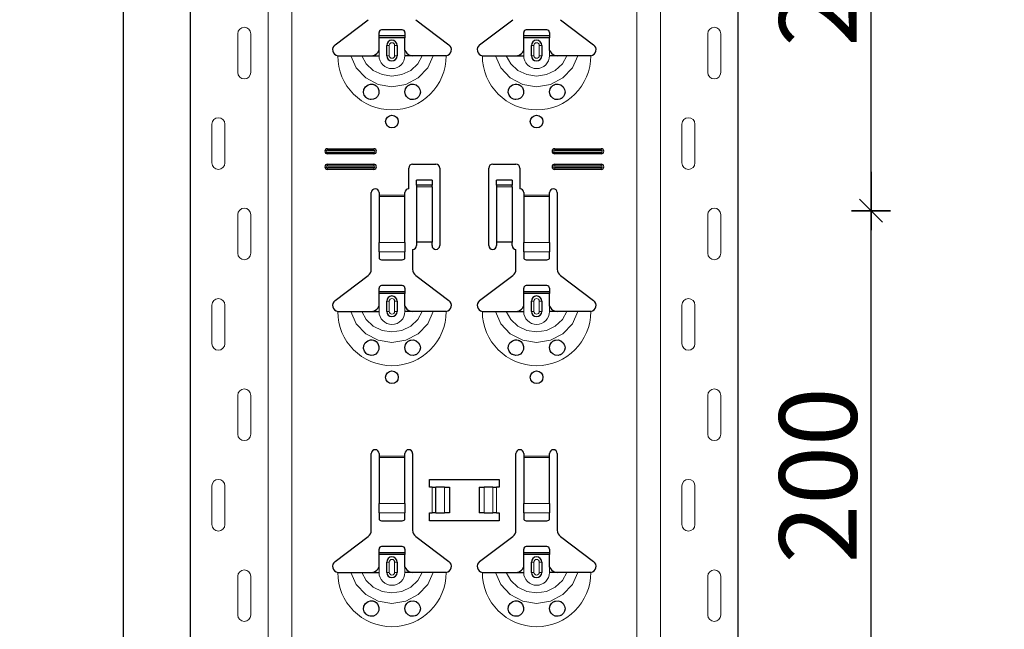
# Model space of a CAD drawing. Units: metres. Extents: x 14.02 to 18.22, y -8.17 to -2.23.
# Drawn here: x 14.45 to 14.83, y -5.69 to -5.45 of the extents above; entities that cross this region are included whole.
import ezdxf

# ---------------------------------------------------------------- set-up
doc = ezdxf.new("R2010")
doc.units = ezdxf.units.M
doc.header["$PDMODE"] = 65
doc.linetypes.add('AUSGEZOGEN', pattern=[0])
doc.layers.add('XR$1$TB_617_1', color=7, linetype='AUSGEZOGEN')
doc.styles.add('ARIAL', font='ARIAL.TTF')
doc.dimstyles.new('DIMSTYLE_6', dxfattribs={"dimtxt": 0.03, "dimasz": 0.015, "dimexe": 0, "dimexo": 1e-06, "dimgap": 0.015, "dimtad": 2, "dimdec": 0, "dimlfac": 1000, "dimrnd": 1, "dimzin": 12, "dimdsep": 46, "dimtxsty": 'ARIAL', "dimblk1": 'ALL_ML_STRICH', "dimblk2": 'ALL_ML_STRICH', "dimsah": 1, "dimcen": 0, "dimse1": 1, "dimse2": 1, "dimclrd": 7, "dimclre": 7, "dimclrt": 7, "dimadec": 0, "dimazin": 0, "dimtfac": 1, "dimtdec": 0, "dimtix": 1, "dimtmove": 2, "dimatfit": 3, "dimfxl": 0, "dimtzin": 0, "dimlwd": 0, "dimlwe": -3, "dimarcsym": 0})
doc.dimstyles.new('DIMSTYLE_7', dxfattribs={"dimtxt": 0.03, "dimasz": 0.015, "dimexe": 0, "dimexo": 1e-06, "dimgap": 0.015, "dimtad": 2, "dimdec": 0, "dimlfac": 1000, "dimrnd": 1, "dimdsep": 46, "dimtxsty": 'ARIAL', "dimblk1": 'ALL_ML_STRICH', "dimblk2": 'ALL_ML_STRICH', "dimsah": 1, "dimcen": 0, "dimse1": 1, "dimse2": 1, "dimclrd": 7, "dimclre": 7, "dimclrt": 7, "dimadec": 0, "dimazin": 0, "dimtfac": 1, "dimtdec": 0, "dimtix": 1, "dimtmove": 2, "dimatfit": 3, "dimfxl": 0, "dimtzin": 0, "dimlwd": 0, "dimlwe": -3, "dimarcsym": 0})

# ---------------------------------------------------------------- blocks, each defined once
blk = doc.blocks.new('ALL_ML_STRICH')
at = {"color": 0, "linetype": 'ByBlock', "lineweight": -2}
for p, q in [((-0.3, -0.3), (0.3, 0.3)), ((0, -0.5), (0, 0.5)), ((-1, 0), (0.5, 0))]:
    blk.add_line(p, q, dxfattribs=at)
blk = doc.blocks.new('*D9')
at = {"layer": 'DEFPOINTS', "color": 7, "linetype": 'AUSGEZOGEN', "lineweight": -3, "transparency": 33554687}
for p in [(14.709895, -5.523501), (14.709895, -5.723501), (14.78057, -5.723501)]:
    blk.add_point(p, dxfattribs=at)
at = {"layer": 'XR$1$TB_617_1', "color": 7, "linetype": 'AUSGEZOGEN', "lineweight": -2, "transparency": 33554687}
blk.add_line((14.78057, -5.723501), (14.78057, -5.523501), dxfattribs=at)
at = {"layer": 'XR$1$TB_617_1', "color": 7, "linetype": 'AUSGEZOGEN', "lineweight": -3, "transparency": 33554687, "xscale": 0.015, "yscale": 0.015, "zscale": 0.015}
for p, rotation in [((14.78057, -5.523501), 90), ((14.78057, -5.723501), 270)]:
    blk.add_blockref('ALL_ML_STRICH', p, dxfattribs=dict(at, rotation=rotation))
at = {"layer": 'XR$1$TB_617_1', "color": 7, "linetype": 'AUSGEZOGEN', "lineweight": -3, "transparency": 33554687, "insert": (14.760058, -5.625961), "char_height": 0.03, "width": 0.09, "attachment_point": 5, "rotation": 90, "style": 'ARIAL'}
blk.add_mtext('\\A1;{200}', dxfattribs=at)
blk = doc.blocks.new('*D10')
at = {"layer": 'DEFPOINTS', "color": 7, "linetype": 'AUSGEZOGEN', "lineweight": -3, "transparency": 33554687}
for p in [(14.709895, -5.323501), (14.709895, -5.523501), (14.78057, -5.523501)]:
    blk.add_point(p, dxfattribs=at)
at = {"layer": 'XR$1$TB_617_1', "color": 7, "linetype": 'AUSGEZOGEN', "lineweight": -2, "transparency": 33554687}
blk.add_line((14.78057, -5.523501), (14.78057, -5.323501), dxfattribs=at)
at = {"layer": 'XR$1$TB_617_1', "color": 7, "linetype": 'AUSGEZOGEN', "lineweight": -3, "transparency": 33554687, "xscale": 0.015, "yscale": 0.015, "zscale": 0.015}
for p, rotation in [((14.78057, -5.323501), 90), ((14.78057, -5.523501), 270)]:
    blk.add_blockref('ALL_ML_STRICH', p, dxfattribs=dict(at, rotation=rotation))
at = {"layer": 'XR$1$TB_617_1', "color": 7, "linetype": 'AUSGEZOGEN', "lineweight": -3, "transparency": 33554687, "insert": (14.760058, -5.425961), "char_height": 0.03, "width": 0.09, "attachment_point": 5, "rotation": 90, "style": 'ARIAL'}
blk.add_mtext('\\A1;{200}', dxfattribs=at)
blk = doc.blocks.new('*D21')
at = {"layer": 'DEFPOINTS', "color": 7, "linetype": 'AUSGEZOGEN', "lineweight": -3, "transparency": 33554687}
for p in [(15.018108, -3.301501), (14.491174, -6.293501), (15.187715, -6.293501)]:
    blk.add_point(p, dxfattribs=at)
at = {"layer": 'XR$1$TB_617_1', "color": 7, "linetype": 'AUSGEZOGEN', "lineweight": -2, "transparency": 33554687}
blk.add_line((14.491174, -6.293501), (14.491174, -3.301501), dxfattribs=at)
at = {"layer": 'XR$1$TB_617_1', "color": 7, "linetype": 'AUSGEZOGEN', "lineweight": -3, "transparency": 33554687, "xscale": 0.015, "yscale": 0.015, "zscale": 0.015}
for p, rotation in [((14.491174, -3.301501), 90), ((14.491174, -6.293501), 270)]:
    blk.add_blockref('ALL_ML_STRICH', p, dxfattribs=dict(at, rotation=rotation))
at = {"layer": 'XR$1$TB_617_1', "color": 7, "linetype": 'AUSGEZOGEN', "lineweight": -3, "transparency": 33554687, "insert": (14.470663, -4.801013), "char_height": 0.03, "width": 0.12, "attachment_point": 5, "rotation": 90, "style": 'ARIAL'}
blk.add_mtext('\\A1;{2992}', dxfattribs=at)

msp = doc.modelspace()

# ---------------------------------------------------------------- linework, layer by layer
at = {"layer": 'XR$1$TB_617_1', "color": 202, "linetype": 'AUSGEZOGEN', "lineweight": -3, "transparency": 33554687}
for p, q in [((14.517122, -6.293501), (14.517122, -3.301501)), ((14.729093, -6.293501), (14.729093, -3.301501))]:
    msp.add_line(p, q, dxfattribs=at)
at = {"layer": 'XR$1$TB_617_1', "color": 202, "linetype": 'AUSGEZOGEN', "lineweight": 13, "transparency": 33554687}
for p, q in [((14.547121, -6.293501), (14.547121, -3.301501)), ((14.556359, -6.293501), (14.556359, -3.301501)), ((14.689856, -6.293501), (14.689856, -3.301501)), ((14.699093, -6.293501), (14.699093, -3.301501))]:
    msp.add_line(p, q, dxfattribs=at)
at = {"layer": 'XR$1$TB_617_1', "color": 7, "linetype": 'AUSGEZOGEN', "lineweight": -3, "transparency": 33554687}
for p, q in [((14.573052, -5.459266), (14.585913, -5.449574)), ((14.604302, -5.449574), (14.617164, -5.459266)), ((14.629052, -5.459266), (14.641913, -5.449574)), ((14.660302, -5.449574), (14.673164, -5.459266)), ((14.590108, -5.455751), (14.590108, -5.454501)), ((14.599108, -5.453501), (14.591108, -5.453501)), ((14.600108, -5.454501), (14.600108, -5.455751)), ((14.646108, -5.455751), (14.646108, -5.454501)), ((14.655108, -5.453501), (14.647108, -5.453501)), ((14.656108, -5.454501), (14.656108, -5.455751)), ((14.590108, -5.456551), (14.590108, -5.455751)), ((14.590108, -5.455751), (14.600108, -5.455751)), ((14.600108, -5.456551), (14.590108, -5.456551)), ((14.590108, -5.461501), (14.590108, -5.456551)), ((14.600108, -5.455751), (14.600108, -5.456551)), ((14.600108, -5.461501), (14.600108, -5.456551)), ((14.646108, -5.456551), (14.646108, -5.455751)), ((14.646108, -5.455751), (14.656108, -5.455751)), ((14.656108, -5.456551), (14.646108, -5.456551)), ((14.646108, -5.461501), (14.646108, -5.456551)), ((14.656108, -5.455751), (14.656108, -5.456551)), ((14.656108, -5.461501), (14.656108, -5.456551)), ((14.593108, -5.463501), (14.593108, -5.459501)), ((14.597108, -5.459501), (14.597108, -5.463501)), ((14.649108, -5.463501), (14.649108, -5.459501)), ((14.653108, -5.459501), (14.653108, -5.463501)), ((14.587108, -5.463501), (14.590108, -5.463501)), ((14.603108, -5.463501), (14.600108, -5.463501)), ((14.643108, -5.463501), (14.646108, -5.463501)), ((14.659108, -5.463501), (14.656108, -5.463501)), ((14.570108, -5.499501), (14.588108, -5.499501)), ((14.570108, -5.500078), (14.588108, -5.500078)), ((14.658108, -5.499501), (14.676108, -5.499501)), ((14.658108, -5.500078), (14.676108, -5.500078)), ((14.588108, -5.500924), (14.570108, -5.500924)), ((14.588108, -5.501501), (14.570108, -5.501501)), ((14.676108, -5.500924), (14.658108, -5.500924)), ((14.676108, -5.501501), (14.658108, -5.501501)), ((14.570108, -5.505501), (14.588108, -5.505501)), ((14.570108, -5.506078), (14.588108, -5.506078)), ((14.588108, -5.506924), (14.570108, -5.506924)), ((14.588108, -5.507501), (14.570108, -5.507501)), ((14.601608, -5.515001), (14.601608, -5.507001)), ((14.603108, -5.505501), (14.612108, -5.505501)), ((14.613608, -5.507001), (14.613608, -5.537001)), ((14.632608, -5.537001), (14.632608, -5.507001)), ((14.634108, -5.505501), (14.643108, -5.505501)), ((14.644608, -5.507001), (14.644608, -5.515001)), ((14.658108, -5.505501), (14.676108, -5.505501)), ((14.658108, -5.506078), (14.676108, -5.506078)), ((14.676108, -5.506924), (14.658108, -5.506924)), ((14.676108, -5.507501), (14.658108, -5.507501)), ((14.604608, -5.513643), (14.604608, -5.511643)), ((14.610608, -5.511643), (14.604608, -5.511643)), ((14.610608, -5.511643), (14.610608, -5.513643)), ((14.635608, -5.513643), (14.635608, -5.511643)), ((14.641608, -5.511643), (14.635608, -5.511643)), ((14.641608, -5.511643), (14.641608, -5.513643)), ((14.604608, -5.513655), (14.604608, -5.513643)), ((14.610608, -5.513643), (14.604608, -5.513643)), ((14.604608, -5.513655), (14.604608, -5.514321)), ((14.604608, -5.514321), (14.604608, -5.535669)), ((14.610608, -5.513643), (14.610608, -5.513655)), ((14.610608, -5.514321), (14.610608, -5.513655)), ((14.610608, -5.514321), (14.610608, -5.535669)), ((14.635608, -5.513655), (14.635608, -5.513643)), ((14.641608, -5.513643), (14.635608, -5.513643)), ((14.635608, -5.513655), (14.635608, -5.514321)), ((14.635608, -5.514321), (14.635608, -5.535669)), ((14.641608, -5.513643), (14.641608, -5.513655)), ((14.641608, -5.514321), (14.641608, -5.513655)), ((14.641608, -5.514321), (14.641608, -5.535669)), ((14.587108, -5.546178), (14.587108, -5.516501)), ((14.590108, -5.516501), (14.590108, -5.517501)), ((14.590108, -5.517501), (14.590108, -5.518069)), ((14.590108, -5.518069), (14.590108, -5.535809)), ((14.600108, -5.517501), (14.600108, -5.516501)), ((14.600108, -5.518069), (14.600108, -5.517501)), ((14.600108, -5.535809), (14.600108, -5.518069)), ((14.646108, -5.516501), (14.646108, -5.517501)), ((14.646108, -5.517501), (14.646108, -5.518069)), ((14.646108, -5.518069), (14.646108, -5.535809)), ((14.656108, -5.517501), (14.656108, -5.516501)), ((14.656108, -5.518069), (14.656108, -5.517501)), ((14.656108, -5.535809), (14.656108, -5.518069)), ((14.659108, -5.516501), (14.659108, -5.546178)), ((14.590108, -5.539435), (14.590108, -5.535809)), ((14.600108, -5.535809), (14.600108, -5.539435)), ((14.603108, -5.538501), (14.603108, -5.546178)), ((14.610608, -5.535669), (14.604608, -5.535669)), ((14.604608, -5.535669), (14.604608, -5.537001)), ((14.610608, -5.537001), (14.610608, -5.535669)), ((14.641608, -5.535669), (14.635608, -5.535669)), ((14.635608, -5.535669), (14.635608, -5.537001)), ((14.641608, -5.537001), (14.641608, -5.535669)), ((14.643108, -5.546178), (14.643108, -5.538501)), ((14.646108, -5.539435), (14.646108, -5.535809)), ((14.656108, -5.535809), (14.656108, -5.539435)), ((14.590108, -5.539435), (14.590108, -5.541719)), ((14.591108, -5.542501), (14.599108, -5.542501)), ((14.600108, -5.541719), (14.600108, -5.539435)), ((14.646108, -5.539435), (14.646108, -5.541719)), ((14.647108, -5.542501), (14.655108, -5.542501)), ((14.656108, -5.541719), (14.656108, -5.539435)), ((14.573052, -5.558266), (14.585913, -5.548574)), ((14.604302, -5.548574), (14.617164, -5.558266)), ((14.629052, -5.558266), (14.641913, -5.548574)), ((14.660302, -5.548574), (14.673164, -5.558266)), ((14.590108, -5.554751), (14.590108, -5.553501)), ((14.599108, -5.552501), (14.591108, -5.552501)), ((14.600108, -5.553501), (14.600108, -5.554751)), ((14.646108, -5.554751), (14.646108, -5.553501)), ((14.655108, -5.552501), (14.647108, -5.552501)), ((14.656108, -5.553501), (14.656108, -5.554751)), ((14.590108, -5.555551), (14.590108, -5.554751)), ((14.590108, -5.554751), (14.600108, -5.554751)), ((14.600108, -5.555551), (14.590108, -5.555551)), ((14.590108, -5.560501), (14.590108, -5.555551)), ((14.600108, -5.554751), (14.600108, -5.555551)), ((14.600108, -5.560501), (14.600108, -5.555551)), ((14.646108, -5.555551), (14.646108, -5.554751)), ((14.646108, -5.554751), (14.656108, -5.554751)), ((14.656108, -5.555551), (14.646108, -5.555551)), ((14.646108, -5.560501), (14.646108, -5.555551)), ((14.656108, -5.554751), (14.656108, -5.555551)), ((14.656108, -5.560501), (14.656108, -5.555551)), ((14.593108, -5.562501), (14.593108, -5.558501)), ((14.597108, -5.558501), (14.597108, -5.562501)), ((14.649108, -5.562501), (14.649108, -5.558501)), ((14.653108, -5.558501), (14.653108, -5.562501)), ((14.587108, -5.562501), (14.590108, -5.562501)), ((14.603108, -5.562501), (14.600108, -5.562501)), ((14.643108, -5.562501), (14.646108, -5.562501)), ((14.659108, -5.562501), (14.656108, -5.562501)), ((14.587108, -5.647178), (14.587108, -5.617501)), ((14.590108, -5.617501), (14.590108, -5.618501)), ((14.590108, -5.618501), (14.590108, -5.619069)), ((14.600108, -5.618501), (14.600108, -5.617501)), ((14.600108, -5.619069), (14.600108, -5.618501)), ((14.603108, -5.617501), (14.603108, -5.647178)), ((14.643108, -5.647178), (14.643108, -5.617501)), ((14.646108, -5.617501), (14.646108, -5.618501)), ((14.646108, -5.618501), (14.646108, -5.619069)), ((14.656108, -5.618501), (14.656108, -5.617501)), ((14.656108, -5.619069), (14.656108, -5.618501)), ((14.659108, -5.617501), (14.659108, -5.647178)), ((14.590108, -5.619069), (14.590108, -5.636809)), ((14.600108, -5.636809), (14.600108, -5.619069)), ((14.646108, -5.619069), (14.646108, -5.636809)), ((14.656108, -5.636809), (14.656108, -5.619069)), ((14.609608, -5.630501), (14.609608, -5.627501)), ((14.609608, -5.627501), (14.636608, -5.627501)), ((14.636608, -5.627501), (14.636608, -5.630501)), ((14.610608, -5.630501), (14.609608, -5.630501)), ((14.610608, -5.630501), (14.612019, -5.630501)), ((14.612019, -5.630501), (14.612091, -5.630501)), ((14.615382, -5.630501), (14.612091, -5.630501)), ((14.615382, -5.630501), (14.617358, -5.630501)), ((14.617358, -5.630501), (14.617358, -5.640501)), ((14.628858, -5.630501), (14.628858, -5.640501)), ((14.628858, -5.630501), (14.630833, -5.630501)), ((14.634125, -5.630501), (14.630833, -5.630501)), ((14.634125, -5.630501), (14.634197, -5.630501)), ((14.634197, -5.630501), (14.635608, -5.630501)), ((14.636608, -5.630501), (14.635608, -5.630501)), ((14.590108, -5.640435), (14.590108, -5.636809)), ((14.600108, -5.636809), (14.600108, -5.640435)), ((14.646108, -5.640435), (14.646108, -5.636809)), ((14.656108, -5.636809), (14.656108, -5.640435)), ((14.590108, -5.640435), (14.590108, -5.642719)), ((14.600108, -5.642719), (14.600108, -5.640435)), ((14.609608, -5.643501), (14.609608, -5.640501)), ((14.609608, -5.640501), (14.610608, -5.640501)), ((14.612019, -5.640501), (14.610608, -5.640501)), ((14.612091, -5.640501), (14.612019, -5.640501)), ((14.612091, -5.640501), (14.615382, -5.640501)), ((14.617358, -5.640501), (14.615382, -5.640501)), ((14.630833, -5.640501), (14.628858, -5.640501)), ((14.630833, -5.640501), (14.634125, -5.640501)), ((14.634197, -5.640501), (14.634125, -5.640501)), ((14.635608, -5.640501), (14.634197, -5.640501)), ((14.635608, -5.640501), (14.636608, -5.640501)), ((14.636608, -5.640501), (14.636608, -5.643501)), ((14.646108, -5.640435), (14.646108, -5.642719)), ((14.656108, -5.642719), (14.656108, -5.640435)), ((14.591108, -5.643501), (14.599108, -5.643501)), ((14.636608, -5.643501), (14.609608, -5.643501)), ((14.647108, -5.643501), (14.655108, -5.643501)), ((14.573052, -5.659266), (14.585913, -5.649574)), ((14.604302, -5.649574), (14.617164, -5.659266)), ((14.629052, -5.659266), (14.641913, -5.649574)), ((14.660302, -5.649574), (14.673164, -5.659266)), ((14.590108, -5.655751), (14.590108, -5.654501)), ((14.590108, -5.656551), (14.590108, -5.655751)), ((14.590108, -5.655751), (14.600108, -5.655751)), ((14.600108, -5.656551), (14.590108, -5.656551)), ((14.590108, -5.661501), (14.590108, -5.656551)), ((14.599108, -5.653501), (14.591108, -5.653501)), ((14.600108, -5.654501), (14.600108, -5.655751)), ((14.600108, -5.655751), (14.600108, -5.656551)), ((14.600108, -5.661501), (14.600108, -5.656551)), ((14.646108, -5.655751), (14.646108, -5.654501)), ((14.646108, -5.656551), (14.646108, -5.655751)), ((14.646108, -5.655751), (14.656108, -5.655751)), ((14.656108, -5.656551), (14.646108, -5.656551)), ((14.646108, -5.661501), (14.646108, -5.656551)), ((14.655108, -5.653501), (14.647108, -5.653501)), ((14.656108, -5.654501), (14.656108, -5.655751)), ((14.656108, -5.655751), (14.656108, -5.656551)), ((14.656108, -5.661501), (14.656108, -5.656551)), ((14.593108, -5.663501), (14.593108, -5.659501)), ((14.597108, -5.659501), (14.597108, -5.663501)), ((14.649108, -5.663501), (14.649108, -5.659501)), ((14.653108, -5.659501), (14.653108, -5.663501)), ((14.587108, -5.663501), (14.590108, -5.663501)), ((14.603108, -5.663501), (14.600108, -5.663501)), ((14.643108, -5.663501), (14.646108, -5.663501)), ((14.659108, -5.663501), (14.656108, -5.663501))]:
    msp.add_line(p, q, dxfattribs=at)
at = {"layer": 'XR$1$TB_617_1', "color": 7, "linetype": 'AUSGEZOGEN', "lineweight": 13, "transparency": 33554687}
for p, q in [((14.535416, -5.470001), (14.535416, -5.455001)), ((14.540416, -5.470001), (14.540416, -5.455001)), ((14.717387, -5.470001), (14.717387, -5.455001)), ((14.722387, -5.470001), (14.722387, -5.455001)), ((14.590108, -5.463501), (14.590108, -5.461501)), ((14.593108, -5.459501), (14.594083, -5.459501)), ((14.594083, -5.463501), (14.594083, -5.459501)), ((14.597108, -5.459501), (14.596133, -5.459501)), ((14.596133, -5.459501), (14.596133, -5.463501)), ((14.600108, -5.463501), (14.600108, -5.461501)), ((14.646108, -5.463501), (14.646108, -5.461501)), ((14.649108, -5.459501), (14.650083, -5.459501)), ((14.650083, -5.463501), (14.650083, -5.459501)), ((14.653108, -5.459501), (14.652133, -5.459501)), ((14.652133, -5.459501), (14.652133, -5.463501)), ((14.656108, -5.463501), (14.656108, -5.461501)), ((14.594083, -5.463501), (14.593108, -5.463501)), ((14.596133, -5.463501), (14.597108, -5.463501)), ((14.650083, -5.463501), (14.649108, -5.463501)), ((14.652133, -5.463501), (14.653108, -5.463501)), ((14.525416, -5.490001), (14.525416, -5.505001)), ((14.530416, -5.490001), (14.530416, -5.505001)), ((14.707387, -5.490001), (14.707387, -5.505001)), ((14.712387, -5.490001), (14.712387, -5.505001)), ((14.570108, -5.499501), (14.570108, -5.500078)), ((14.588108, -5.499501), (14.588108, -5.500078)), ((14.658108, -5.499501), (14.658108, -5.500078)), ((14.676108, -5.499501), (14.676108, -5.500078)), ((14.570108, -5.501501), (14.570108, -5.500924)), ((14.588108, -5.501501), (14.588108, -5.500924)), ((14.658108, -5.501501), (14.658108, -5.500924)), ((14.676108, -5.501501), (14.676108, -5.500924)), ((14.570108, -5.505501), (14.570108, -5.506078)), ((14.570108, -5.507501), (14.570108, -5.506924)), ((14.588108, -5.505501), (14.588108, -5.506078)), ((14.588108, -5.507501), (14.588108, -5.506924)), ((14.658108, -5.505501), (14.658108, -5.506078)), ((14.658108, -5.507501), (14.658108, -5.506924)), ((14.676108, -5.505501), (14.676108, -5.506078)), ((14.676108, -5.507501), (14.676108, -5.506924)), ((14.610608, -5.513655), (14.604608, -5.513655)), ((14.604608, -5.514321), (14.610608, -5.514321)), ((14.641608, -5.513655), (14.635608, -5.513655)), ((14.635608, -5.514321), (14.641608, -5.514321)), ((14.590108, -5.517501), (14.600108, -5.517501)), ((14.600108, -5.518069), (14.590108, -5.518069)), ((14.646108, -5.517501), (14.656108, -5.517501)), ((14.656108, -5.518069), (14.646108, -5.518069)), ((14.535416, -5.540001), (14.535416, -5.525001)), ((14.540416, -5.540001), (14.540416, -5.525001)), ((14.717387, -5.540001), (14.717387, -5.525001)), ((14.722387, -5.540001), (14.722387, -5.525001)), ((14.590108, -5.535809), (14.600108, -5.535809)), ((14.646108, -5.535809), (14.656108, -5.535809)), ((14.590108, -5.539435), (14.600108, -5.539435)), ((14.646108, -5.539435), (14.656108, -5.539435)), ((14.525416, -5.560001), (14.525416, -5.575001)), ((14.530416, -5.560001), (14.530416, -5.575001)), ((14.590108, -5.562501), (14.590108, -5.560501)), ((14.593108, -5.558501), (14.594083, -5.558501)), ((14.594083, -5.562501), (14.594083, -5.558501)), ((14.597108, -5.558501), (14.596133, -5.558501)), ((14.596133, -5.558501), (14.596133, -5.562501)), ((14.600108, -5.562501), (14.600108, -5.560501)), ((14.646108, -5.562501), (14.646108, -5.560501)), ((14.649108, -5.558501), (14.650083, -5.558501)), ((14.650083, -5.562501), (14.650083, -5.558501)), ((14.653108, -5.558501), (14.652133, -5.558501)), ((14.652133, -5.558501), (14.652133, -5.562501)), ((14.656108, -5.562501), (14.656108, -5.560501)), ((14.707387, -5.560001), (14.707387, -5.575001)), ((14.712387, -5.560001), (14.712387, -5.575001)), ((14.594083, -5.562501), (14.593108, -5.562501)), ((14.596133, -5.562501), (14.597108, -5.562501)), ((14.650083, -5.562501), (14.649108, -5.562501)), ((14.652133, -5.562501), (14.653108, -5.562501)), ((14.535416, -5.610001), (14.535416, -5.595001)), ((14.540416, -5.610001), (14.540416, -5.595001)), ((14.717387, -5.610001), (14.717387, -5.595001)), ((14.722387, -5.610001), (14.722387, -5.595001)), ((14.590108, -5.618501), (14.600108, -5.618501)), ((14.646108, -5.618501), (14.656108, -5.618501)), ((14.600108, -5.619069), (14.590108, -5.619069)), ((14.656108, -5.619069), (14.646108, -5.619069)), ((14.525416, -5.630001), (14.525416, -5.645001)), ((14.530416, -5.630001), (14.530416, -5.645001)), ((14.707387, -5.630001), (14.707387, -5.645001)), ((14.712387, -5.630001), (14.712387, -5.645001)), ((14.610608, -5.640501), (14.610608, -5.630501)), ((14.612019, -5.630501), (14.612019, -5.640501)), ((14.612091, -5.630501), (14.612091, -5.640501)), ((14.615382, -5.630501), (14.615382, -5.640501)), ((14.630833, -5.630501), (14.630833, -5.640501)), ((14.634125, -5.630501), (14.634125, -5.640501)), ((14.634197, -5.630501), (14.634197, -5.640501)), ((14.635608, -5.630501), (14.635608, -5.640501)), ((14.590108, -5.636809), (14.600108, -5.636809)), ((14.646108, -5.636809), (14.656108, -5.636809)), ((14.590108, -5.640435), (14.600108, -5.640435)), ((14.646108, -5.640435), (14.656108, -5.640435)), ((14.593108, -5.659501), (14.594083, -5.659501)), ((14.594083, -5.663501), (14.594083, -5.659501)), ((14.597108, -5.659501), (14.596133, -5.659501)), ((14.596133, -5.659501), (14.596133, -5.663501)), ((14.649108, -5.659501), (14.650083, -5.659501)), ((14.650083, -5.663501), (14.650083, -5.659501)), ((14.653108, -5.659501), (14.652133, -5.659501)), ((14.652133, -5.659501), (14.652133, -5.663501)), ((14.590108, -5.663501), (14.590108, -5.661501)), ((14.594083, -5.663501), (14.593108, -5.663501)), ((14.596133, -5.663501), (14.597108, -5.663501)), ((14.600108, -5.663501), (14.600108, -5.661501)), ((14.646108, -5.663501), (14.646108, -5.661501)), ((14.650083, -5.663501), (14.649108, -5.663501)), ((14.652133, -5.663501), (14.653108, -5.663501)), ((14.656108, -5.663501), (14.656108, -5.661501)), ((14.535416, -5.680001), (14.535416, -5.665001)), ((14.540416, -5.680001), (14.540416, -5.665001)), ((14.717387, -5.680001), (14.717387, -5.665001)), ((14.722387, -5.680001), (14.722387, -5.665001))]:
    msp.add_line(p, q, dxfattribs=at)
for points in [[(14.537916, -5.452501), (14.537916, -5.452501)], [(14.719887, -5.452501), (14.719887, -5.452501)], [(14.537916, -5.472501), (14.537916, -5.472501)], [(14.719887, -5.472501), (14.719887, -5.472501)], [(14.527916, -5.487501), (14.527916, -5.487501)], [(14.709887, -5.487501), (14.709887, -5.487501)], [(14.527916, -5.507501), (14.527916, -5.507501)], [(14.709887, -5.507501), (14.709887, -5.507501)], [(14.537916, -5.522501), (14.537916, -5.522501)], [(14.719887, -5.522501), (14.719887, -5.522501)], [(14.537916, -5.542501), (14.537916, -5.542501)], [(14.719887, -5.542501), (14.719887, -5.542501)], [(14.527916, -5.557501), (14.527916, -5.557501)], [(14.709887, -5.557501), (14.709887, -5.557501)], [(14.527916, -5.577501), (14.527916, -5.577501)], [(14.709887, -5.577501), (14.709887, -5.577501)], [(14.537916, -5.592501), (14.537916, -5.592501)], [(14.719887, -5.592501), (14.719887, -5.592501)], [(14.537916, -5.612501), (14.537916, -5.612501)], [(14.719887, -5.612501), (14.719887, -5.612501)], [(14.527916, -5.627501), (14.527916, -5.627501)], [(14.709887, -5.627501), (14.709887, -5.627501)], [(14.527916, -5.647501), (14.527916, -5.647501)], [(14.709887, -5.647501), (14.709887, -5.647501)], [(14.537916, -5.662501), (14.537916, -5.662501)], [(14.719887, -5.662501), (14.719887, -5.662501)], [(14.537916, -5.682501), (14.537916, -5.682501)], [(14.719887, -5.682501), (14.719887, -5.682501)]]:
    msp.add_lwpolyline(points, close=True, dxfattribs=at)
at = {"layer": 'XR$1$TB_617_1', "color": 7, "linetype": 'AUSGEZOGEN', "lineweight": -3, "transparency": 33554687}
for points in [[(14.587108, -5.463501), (14.588296, -5.463276), (14.589303, -5.462647), (14.589774, -5.46211), (14.590108, -5.461501)], [(14.600108, -5.461501), (14.600813, -5.462553), (14.601692, -5.463177), (14.60239, -5.463421), (14.603108, -5.463501)], [(14.643108, -5.463501), (14.644296, -5.463276), (14.645303, -5.462647), (14.645774, -5.46211), (14.646108, -5.461501)], [(14.656108, -5.461501), (14.656813, -5.462553), (14.657692, -5.463177), (14.65839, -5.463421), (14.659108, -5.463501)], [(14.574108, -5.463501), (14.577015, -5.463501), (14.579155, -5.463501)], [(14.579155, -5.463501), (14.580098, -5.463501), (14.581743, -5.463501), (14.583378, -5.463501)], [(14.583378, -5.463501), (14.586297, -5.463501), (14.587108, -5.463501)], [(14.606838, -5.463501), (14.603919, -5.463501), (14.603108, -5.463501)], [(14.611061, -5.463501), (14.610118, -5.463501), (14.608473, -5.463501), (14.606838, -5.463501)], [(14.616108, -5.463501), (14.613201, -5.463501), (14.611061, -5.463501)], [(14.630108, -5.463501), (14.633015, -5.463501), (14.635155, -5.463501)], [(14.635155, -5.463501), (14.636098, -5.463501), (14.637743, -5.463501), (14.639378, -5.463501)], [(14.639378, -5.463501), (14.642297, -5.463501), (14.643108, -5.463501)], [(14.662838, -5.463501), (14.659919, -5.463501), (14.659108, -5.463501)], [(14.667061, -5.463501), (14.666118, -5.463501), (14.664473, -5.463501), (14.662838, -5.463501)], [(14.672108, -5.463501), (14.669201, -5.463501), (14.667061, -5.463501)], [(14.587108, -5.562501), (14.588296, -5.562276), (14.589303, -5.561647), (14.589774, -5.56111), (14.590108, -5.560501)], [(14.600108, -5.560501), (14.600813, -5.561553), (14.601692, -5.562177), (14.60239, -5.562421), (14.603108, -5.562501)], [(14.643108, -5.562501), (14.644296, -5.562276), (14.645303, -5.561647), (14.645774, -5.56111), (14.646108, -5.560501)], [(14.656108, -5.560501), (14.656813, -5.561553), (14.657692, -5.562177), (14.65839, -5.562421), (14.659108, -5.562501)], [(14.574108, -5.562501), (14.577015, -5.562501), (14.579155, -5.562501)], [(14.579155, -5.562501), (14.580098, -5.562501), (14.581743, -5.562501), (14.583378, -5.562501)], [(14.583378, -5.562501), (14.586297, -5.562501), (14.587108, -5.562501)], [(14.606838, -5.562501), (14.603919, -5.562501), (14.603108, -5.562501)], [(14.611061, -5.562501), (14.610118, -5.562501), (14.608473, -5.562501), (14.606838, -5.562501)], [(14.616108, -5.562501), (14.613201, -5.562501), (14.611061, -5.562501)], [(14.630108, -5.562501), (14.633015, -5.562501), (14.635155, -5.562501)], [(14.635155, -5.562501), (14.636098, -5.562501), (14.637743, -5.562501), (14.639378, -5.562501)], [(14.639378, -5.562501), (14.642297, -5.562501), (14.643108, -5.562501)], [(14.662838, -5.562501), (14.659919, -5.562501), (14.659108, -5.562501)], [(14.667061, -5.562501), (14.666118, -5.562501), (14.664473, -5.562501), (14.662838, -5.562501)], [(14.672108, -5.562501), (14.669201, -5.562501), (14.667061, -5.562501)], [(14.574108, -5.663501), (14.577015, -5.663501), (14.579155, -5.663501)], [(14.579155, -5.663501), (14.580098, -5.663501), (14.581743, -5.663501), (14.583378, -5.663501)], [(14.583378, -5.663501), (14.586297, -5.663501), (14.587108, -5.663501)], [(14.587108, -5.663501), (14.588296, -5.663276), (14.589303, -5.662647), (14.589774, -5.66211), (14.590108, -5.661501)], [(14.600108, -5.661501), (14.600813, -5.662553), (14.601692, -5.663177), (14.60239, -5.663421), (14.603108, -5.663501)], [(14.606838, -5.663501), (14.603919, -5.663501), (14.603108, -5.663501)], [(14.611061, -5.663501), (14.610118, -5.663501), (14.608473, -5.663501), (14.606838, -5.663501)], [(14.616108, -5.663501), (14.613201, -5.663501), (14.611061, -5.663501)], [(14.630108, -5.663501), (14.633015, -5.663501), (14.635155, -5.663501)], [(14.635155, -5.663501), (14.636098, -5.663501), (14.637743, -5.663501), (14.639378, -5.663501)], [(14.639378, -5.663501), (14.642297, -5.663501), (14.643108, -5.663501)], [(14.643108, -5.663501), (14.644296, -5.663276), (14.645303, -5.662647), (14.645774, -5.66211), (14.646108, -5.661501)], [(14.656108, -5.661501), (14.656813, -5.662553), (14.657692, -5.663177), (14.65839, -5.663421), (14.659108, -5.663501)], [(14.662838, -5.663501), (14.659919, -5.663501), (14.659108, -5.663501)], [(14.667061, -5.663501), (14.666118, -5.663501), (14.664473, -5.663501), (14.662838, -5.663501)], [(14.672108, -5.663501), (14.669201, -5.663501), (14.667061, -5.663501)]]:
    msp.add_lwpolyline(points, dxfattribs=at)
at = {"layer": 'XR$1$TB_617_1', "color": 7, "linetype": 'AUSGEZOGEN', "lineweight": 13, "transparency": 33554687}
for points in [[(14.579155, -5.463501), (14.581273, -5.468237), (14.58493, -5.472105), (14.589719, -5.474626), (14.595108, -5.475501), (14.600496, -5.474627), (14.605284, -5.472107), (14.608939, -5.468243), (14.611061, -5.463501)], [(14.583378, -5.463501), (14.58514, -5.466674), (14.587871, -5.469211), (14.591305, -5.470845), (14.595108, -5.47141), (14.598911, -5.470845), (14.602345, -5.469211), (14.605076, -5.466674), (14.606838, -5.463501)], [(14.635155, -5.463501), (14.637273, -5.468237), (14.64093, -5.472105), (14.645719, -5.474626), (14.651108, -5.475501), (14.656496, -5.474627), (14.661284, -5.472107), (14.664939, -5.468243), (14.667061, -5.463501)], [(14.639378, -5.463501), (14.64114, -5.466674), (14.643871, -5.469211), (14.647305, -5.470845), (14.651108, -5.47141), (14.654911, -5.470845), (14.658345, -5.469211), (14.661076, -5.466674), (14.662838, -5.463501)], [(14.579155, -5.562501), (14.581273, -5.567237), (14.58493, -5.571105), (14.589719, -5.573626), (14.595108, -5.574501), (14.600496, -5.573627), (14.605284, -5.571107), (14.608939, -5.567243), (14.611061, -5.562501)], [(14.583378, -5.562501), (14.58514, -5.565674), (14.587871, -5.568211), (14.591305, -5.569845), (14.595108, -5.57041), (14.598911, -5.569845), (14.602345, -5.568211), (14.605076, -5.565674), (14.606838, -5.562501)], [(14.635155, -5.562501), (14.637273, -5.567237), (14.64093, -5.571105), (14.645719, -5.573626), (14.651108, -5.574501), (14.656496, -5.573627), (14.661284, -5.571107), (14.664939, -5.567243), (14.667061, -5.562501)], [(14.639378, -5.562501), (14.64114, -5.565674), (14.643871, -5.568211), (14.647305, -5.569845), (14.651108, -5.57041), (14.654911, -5.569845), (14.658345, -5.568211), (14.661076, -5.565674), (14.662838, -5.562501)], [(14.579155, -5.663501), (14.581273, -5.668237), (14.58493, -5.672105), (14.589719, -5.674626), (14.595108, -5.675501), (14.600496, -5.674627), (14.605284, -5.672107), (14.608939, -5.668243), (14.611061, -5.663501)], [(14.583378, -5.663501), (14.58514, -5.666674), (14.587871, -5.669211), (14.591305, -5.670845), (14.595108, -5.67141), (14.598911, -5.670845), (14.602345, -5.669211), (14.605076, -5.666674), (14.606838, -5.663501)], [(14.635155, -5.663501), (14.637273, -5.668237), (14.64093, -5.672105), (14.645719, -5.674626), (14.651108, -5.675501), (14.656496, -5.674627), (14.661284, -5.672107), (14.664939, -5.668243), (14.667061, -5.663501)], [(14.639378, -5.663501), (14.64114, -5.666674), (14.643871, -5.669211), (14.647305, -5.670845), (14.651108, -5.67141), (14.654911, -5.670845), (14.658345, -5.669211), (14.661076, -5.666674), (14.662838, -5.663501)]]:
    msp.add_lwpolyline(points, dxfattribs=at)
at = {"layer": 'XR$1$TB_617_1', "color": 7, "linetype": 'AUSGEZOGEN', "lineweight": -3, "transparency": 33554687}
for points in [[(14.587014, -5.4805), (14.586607, -5.480459), (14.586092, -5.480324), (14.585833, -5.480217), (14.585633, -5.480113), (14.585416, -5.479979), (14.585085, -5.479717), (14.584398, -5.478788), (14.584117, -5.477737), (14.584244, -5.476606), (14.584833, -5.475546), (14.585843, -5.474781), (14.586786, -5.474518), (14.587633, -5.474547), (14.587906, -5.474609), (14.588131, -5.474681), (14.588279, -5.474739), (14.588417, -5.474802), (14.588602, -5.4749), (14.588996, -5.47517), (14.589629, -5.475875), (14.590072, -5.477036), (14.590011, -5.478258), (14.589545, -5.479251), (14.588809, -5.479972), (14.587921, -5.480389), (14.587014, -5.4805)], [(14.601332, -5.479919), (14.600732, -5.479333), (14.600353, -5.47869), (14.600108, -5.477443), (14.600362, -5.476293), (14.600835, -5.475543), (14.601386, -5.475045), (14.601679, -5.474863), (14.601843, -5.474781), (14.60198, -5.474721), (14.602141, -5.474661), (14.602425, -5.47458), (14.603393, -5.474515), (14.604431, -5.474809), (14.605422, -5.475592), (14.605954, -5.476552), (14.606107, -5.477559), (14.605934, -5.478508), (14.605511, -5.479297), (14.605039, -5.479797), (14.604748, -5.480013), (14.604541, -5.480137), (14.604335, -5.480239), (14.604052, -5.480349), (14.603412, -5.480486), (14.602342, -5.480402), (14.601332, -5.479919)], [(14.643014, -5.4805), (14.642657, -5.480467), (14.642112, -5.480331), (14.641846, -5.480223), (14.641644, -5.48012), (14.641431, -5.479988), (14.641111, -5.47974), (14.640424, -5.478841), (14.640123, -5.477801), (14.640225, -5.476671), (14.640785, -5.475602), (14.641786, -5.474808), (14.642741, -5.474524), (14.643453, -5.474521), (14.643903, -5.474608), (14.644129, -5.47468), (14.644277, -5.474738), (14.644417, -5.474802), (14.644602, -5.4749), (14.644996, -5.47517), (14.645629, -5.475875), (14.646072, -5.477036), (14.646011, -5.478258), (14.645545, -5.479251), (14.644809, -5.479972), (14.643921, -5.480389), (14.643014, -5.4805)], [(14.657332, -5.479919), (14.656732, -5.479333), (14.656353, -5.47869), (14.656108, -5.477443), (14.656362, -5.476293), (14.656835, -5.475543), (14.657386, -5.475045), (14.657679, -5.474863), (14.657843, -5.474781), (14.65798, -5.474721), (14.658141, -5.474661), (14.658425, -5.47458), (14.659393, -5.474515), (14.660431, -5.474809), (14.661422, -5.475592), (14.661954, -5.476552), (14.662107, -5.477559), (14.661934, -5.478508), (14.661511, -5.479297), (14.661039, -5.479797), (14.660748, -5.480013), (14.660541, -5.480137), (14.660335, -5.480239), (14.660052, -5.480349), (14.659412, -5.480486), (14.658342, -5.480402), (14.657332, -5.479919)], [(14.587014, -5.5795), (14.586657, -5.579467), (14.586112, -5.579331), (14.585846, -5.579223), (14.585644, -5.57912), (14.585431, -5.578988), (14.585111, -5.57874), (14.584424, -5.577841), (14.584123, -5.576801), (14.584225, -5.575671), (14.584785, -5.574602), (14.585786, -5.573808), (14.586741, -5.573524), (14.587453, -5.573521), (14.587903, -5.573608), (14.588129, -5.57368), (14.588277, -5.573738), (14.588417, -5.573802), (14.588602, -5.5739), (14.588996, -5.57417), (14.589629, -5.574875), (14.590072, -5.576036), (14.590011, -5.577258), (14.589545, -5.578251), (14.588809, -5.578972), (14.587921, -5.579389), (14.587014, -5.5795)], [(14.601332, -5.578919), (14.600732, -5.578333), (14.600353, -5.57769), (14.600108, -5.576443), (14.600362, -5.575293), (14.600835, -5.574543), (14.601386, -5.574045), (14.601679, -5.573863), (14.601843, -5.573781), (14.60198, -5.573721), (14.602141, -5.573661), (14.602425, -5.57358), (14.603393, -5.573515), (14.604431, -5.573809), (14.605422, -5.574592), (14.605954, -5.575552), (14.606107, -5.576559), (14.605934, -5.577508), (14.605511, -5.578297), (14.605039, -5.578797), (14.604748, -5.579013), (14.604541, -5.579137), (14.604335, -5.579239), (14.604052, -5.579349), (14.603412, -5.579486), (14.602342, -5.579402), (14.601332, -5.578919)], [(14.643014, -5.5795), (14.642657, -5.579467), (14.642112, -5.579331), (14.641846, -5.579223), (14.641644, -5.57912), (14.641431, -5.578988), (14.641111, -5.57874), (14.640424, -5.577841), (14.640123, -5.576801), (14.640225, -5.575671), (14.640785, -5.574602), (14.641786, -5.573808), (14.642741, -5.573524), (14.643453, -5.573521), (14.643903, -5.573608), (14.644129, -5.57368), (14.644277, -5.573738), (14.644417, -5.573802), (14.644602, -5.5739), (14.644996, -5.57417), (14.645629, -5.574875), (14.646072, -5.576036), (14.646011, -5.577258), (14.645545, -5.578251), (14.644809, -5.578972), (14.643921, -5.579389), (14.643014, -5.5795)], [(14.657332, -5.578919), (14.656732, -5.578333), (14.656353, -5.57769), (14.656108, -5.576443), (14.656362, -5.575293), (14.656835, -5.574543), (14.657386, -5.574045), (14.657679, -5.573863), (14.657843, -5.573781), (14.65798, -5.573721), (14.658141, -5.573661), (14.658425, -5.57358), (14.659393, -5.573515), (14.660431, -5.573809), (14.661422, -5.574592), (14.661954, -5.575552), (14.662107, -5.576559), (14.661934, -5.577508), (14.661511, -5.578297), (14.661039, -5.578797), (14.660748, -5.579013), (14.660541, -5.579137), (14.660335, -5.579239), (14.660052, -5.579349), (14.659412, -5.579486), (14.658342, -5.579402), (14.657332, -5.578919)], [(14.587014, -5.6805), (14.586607, -5.680459), (14.586092, -5.680324), (14.585833, -5.680217), (14.585633, -5.680113), (14.585416, -5.679979), (14.585085, -5.679717), (14.584398, -5.678788), (14.584117, -5.677737), (14.584244, -5.676606), (14.584833, -5.675546), (14.585843, -5.674781), (14.586786, -5.674518), (14.587633, -5.674547), (14.587906, -5.674609), (14.588131, -5.674681), (14.588279, -5.674739), (14.588417, -5.674802), (14.588602, -5.6749), (14.588996, -5.67517), (14.589629, -5.675875), (14.590072, -5.677036), (14.590011, -5.678258), (14.589545, -5.679251), (14.588809, -5.679972), (14.587921, -5.680389), (14.587014, -5.6805)], [(14.601332, -5.679919), (14.600732, -5.679333), (14.600353, -5.67869), (14.600108, -5.677443), (14.600362, -5.676293), (14.600835, -5.675543), (14.601386, -5.675045), (14.601679, -5.674863), (14.601843, -5.674781), (14.60198, -5.674721), (14.602141, -5.674661), (14.602425, -5.67458), (14.603393, -5.674515), (14.604431, -5.674809), (14.605422, -5.675592), (14.605954, -5.676552), (14.606107, -5.677559), (14.605934, -5.678508), (14.605511, -5.679297), (14.605039, -5.679797), (14.604748, -5.680013), (14.604541, -5.680137), (14.604335, -5.680239), (14.604052, -5.680349), (14.603412, -5.680486), (14.602342, -5.680402), (14.601332, -5.679919)], [(14.643014, -5.6805), (14.642607, -5.680459), (14.642092, -5.680324), (14.641833, -5.680217), (14.641633, -5.680113), (14.641416, -5.679979), (14.641085, -5.679717), (14.640398, -5.678788), (14.640117, -5.677737), (14.640244, -5.676606), (14.640833, -5.675546), (14.641843, -5.674781), (14.642786, -5.674518), (14.643633, -5.674547), (14.643906, -5.674609), (14.644131, -5.674681), (14.644279, -5.674739), (14.644417, -5.674802), (14.644602, -5.6749), (14.644996, -5.67517), (14.645629, -5.675875), (14.646072, -5.677036), (14.646011, -5.678258), (14.645545, -5.679251), (14.644809, -5.679972), (14.643921, -5.680389), (14.643014, -5.6805)], [(14.657332, -5.679919), (14.656732, -5.679333), (14.656353, -5.67869), (14.656108, -5.677443), (14.656362, -5.676293), (14.656835, -5.675543), (14.657386, -5.675045), (14.657679, -5.674863), (14.657843, -5.674781), (14.65798, -5.674721), (14.658141, -5.674661), (14.658425, -5.67458), (14.659393, -5.674515), (14.660431, -5.674809), (14.661422, -5.675592), (14.661954, -5.676552), (14.662107, -5.677559), (14.661934, -5.678508), (14.661511, -5.679297), (14.661039, -5.679797), (14.660748, -5.680013), (14.660541, -5.680137), (14.660335, -5.680239), (14.660052, -5.680349), (14.659412, -5.680486), (14.658342, -5.680402), (14.657332, -5.679919)]]:
    msp.add_lwpolyline(points, close=True, dxfattribs=at)
for centre in [(14.595108, -5.48899), (14.651108, -5.48899), (14.595108, -5.58799), (14.651108, -5.58799)]:
    msp.add_circle(centre, 0.00245, dxfattribs=at)
at = {"layer": 'XR$1$TB_617_1', "color": 7, "linetype": 'AUSGEZOGEN', "lineweight": 13, "transparency": 33554687}
for centre, radius, start, end in [((14.537916, -5.455001), 0.0025, 90, 180), ((14.537916, -5.455001), 0.0025, 0, 90), ((14.719887, -5.455001), 0.0025, 90, 180), ((14.719887, -5.455001), 0.0025, 0, 90), ((14.595108, -5.459501), 0.0010253205655191, 0, 180), ((14.651108, -5.459501), 0.0010253205655191, 0, 180), ((14.595108, -5.463501), 0.0209999999999999, 180, 270), ((14.595108, -5.463501), 0.005, 180, 270), ((14.595108, -5.463501), 0.0010253205655191, 180, 0), ((14.595108, -5.463501), 0.0209999999999999, 270, 0), ((14.595108, -5.463501), 0.0049999999999999, 270, 0), ((14.651108, -5.463501), 0.0209999999999999, 180, 270), ((14.651108, -5.463501), 0.005, 180, 270), ((14.651108, -5.463501), 0.0010253205655191, 180, 0), ((14.651108, -5.463501), 0.0209999999999998, 270, 0), ((14.651108, -5.463501), 0.0049999999999999, 270, 0), ((14.537916, -5.470001), 0.0025, 180, 270), ((14.537916, -5.470001), 0.0025, 270, 0), ((14.719887, -5.470001), 0.0025, 180, 270), ((14.719887, -5.470001), 0.0025, 270, 0), ((14.527916, -5.490001), 0.0025, 90, 180), ((14.527916, -5.490001), 0.0025, 0, 90), ((14.709887, -5.490001), 0.0025, 90, 180), ((14.709887, -5.490001), 0.0025, 0, 90), ((14.527916, -5.505001), 0.0025, 180, 270), ((14.527916, -5.505001), 0.0025, 270, 0), ((14.709887, -5.505001), 0.0025, 180, 270), ((14.709887, -5.505001), 0.0025, 270, 0), ((14.537916, -5.525001), 0.0025, 90, 180), ((14.537916, -5.525001), 0.0025, 0, 90), ((14.719887, -5.525001), 0.0025, 90, 180), ((14.719887, -5.525001), 0.0025, 0, 90), ((14.537916, -5.540001), 0.0025, 180, 270), ((14.537916, -5.540001), 0.0025, 270, 0), ((14.719887, -5.540001), 0.0025, 180, 270), ((14.719887, -5.540001), 0.0025, 270, 0), ((14.527916, -5.560001), 0.0025, 90, 180), ((14.527916, -5.560001), 0.0025, 0, 90), ((14.595108, -5.558501), 0.0010253205655191, 0, 180), ((14.651108, -5.558501), 0.0010253205655191, 0, 180), ((14.709887, -5.560001), 0.0025, 90, 180), ((14.709887, -5.560001), 0.0025, 0, 90), ((14.595108, -5.562501), 0.0209999999999999, 180, 270), ((14.595108, -5.562501), 0.0049999999999999, 180, 270), ((14.595108, -5.562501), 0.0010253205655191, 180, 0), ((14.595108, -5.562501), 0.0209999999999998, 270, 0), ((14.595108, -5.562501), 0.005, 270, 0), ((14.651108, -5.562501), 0.0209999999999999, 180, 270), ((14.651108, -5.562501), 0.005, 180, 270), ((14.651108, -5.562501), 0.0010253205655191, 180, 0), ((14.651108, -5.562501), 0.0209999999999998, 270, 0), ((14.651108, -5.562501), 0.005, 270, 0), ((14.527916, -5.575001), 0.0025, 180, 270), ((14.527916, -5.575001), 0.0025, 270, 0), ((14.709887, -5.575001), 0.0025, 180, 270), ((14.709887, -5.575001), 0.0025, 270, 0), ((14.537916, -5.595001), 0.0025, 90, 180), ((14.537916, -5.595001), 0.0025, 0, 90), ((14.719887, -5.595001), 0.0025, 90, 180), ((14.719887, -5.595001), 0.0025, 0, 90), ((14.537916, -5.610001), 0.0025, 180, 270), ((14.537916, -5.610001), 0.0025, 270, 0), ((14.719887, -5.610001), 0.0025, 180, 270), ((14.719887, -5.610001), 0.0025, 270, 0), ((14.527916, -5.630001), 0.0025, 90, 180), ((14.527916, -5.630001), 0.0025, 0, 90), ((14.709887, -5.630001), 0.0025, 90, 180), ((14.709887, -5.630001), 0.0025, 0, 90), ((14.527916, -5.645001), 0.0025, 180, 270), ((14.527916, -5.645001), 0.0025, 270, 0), ((14.709887, -5.645001), 0.0025, 180, 270), ((14.709887, -5.645001), 0.0025, 270, 0), ((14.595108, -5.659501), 0.0010253205655191, 0, 180), ((14.651108, -5.659501), 0.0010253205655191, 0, 180), ((14.537916, -5.665001), 0.0025, 90, 180), ((14.537916, -5.665001), 0.0025, 0, 90), ((14.595108, -5.663501), 0.0209999999999999, 180, 270), ((14.595108, -5.663501), 0.0049999999999999, 180, 270), ((14.595108, -5.663501), 0.0010253205655191, 180, 0), ((14.595108, -5.663501), 0.0209999999999998, 270, 0), ((14.595108, -5.663501), 0.005, 270, 0), ((14.651108, -5.663501), 0.0210000000000001, 180, 270), ((14.651108, -5.663501), 0.005, 180, 270), ((14.651108, -5.663501), 0.0010253205655191, 180, 0), ((14.651108, -5.663501), 0.0209999999999997, 270, 0), ((14.651108, -5.663501), 0.0049999999999999, 270, 0), ((14.719887, -5.665001), 0.0025, 90, 180), ((14.719887, -5.665001), 0.0025, 0, 90), ((14.537916, -5.680001), 0.0025, 180, 270), ((14.537916, -5.680001), 0.0025, 270, 0), ((14.719887, -5.680001), 0.0025, 180, 270), ((14.719887, -5.680001), 0.0025, 270, 0)]:
    msp.add_arc(centre, radius, start, end, dxfattribs=at)
at = {"layer": 'XR$1$TB_617_1', "color": 7, "linetype": 'AUSGEZOGEN', "lineweight": -3, "transparency": 33554687}
for centre, radius, start, end in [((14.591108, -5.454501), 0.0009999999999999, 90, 180), ((14.599108, -5.454501), 0.0009999999999999, 0, 90), ((14.647108, -5.454501), 0.0009999999999999, 90, 180), ((14.655108, -5.454501), 0.0009999999999999, 0, 90), ((14.595108, -5.459501), 0.002, 0, 180), ((14.651108, -5.459501), 0.002, 0, 180), ((14.574479, -5.461159), 0.002371, 127, 260.997703), ((14.615737, -5.461159), 0.0023710000000001, 279.002297, 53), ((14.630479, -5.461159), 0.002371, 127, 260.997703), ((14.671737, -5.461159), 0.0023710000000001, 279.002297, 53), ((14.595108, -5.463501), 0.002, 180, 0), ((14.651108, -5.463501), 0.002, 180, 0), ((14.570108, -5.500501), 0.0009999999999999, 90, 270), ((14.570108, -5.500501), 0.0004226497308103, 90, 270), ((14.588108, -5.500501), 0.0009999999999999, 270, 90), ((14.588108, -5.500501), 0.0004226497308103, 270, 90), ((14.658108, -5.500501), 0.0009999999999999, 90, 270), ((14.658108, -5.500501), 0.0004226497308103, 90, 270), ((14.676108, -5.500501), 0.0009999999999999, 270, 90), ((14.676108, -5.500501), 0.0004226497308103, 270, 90), ((14.570108, -5.506501), 0.0009999999999999, 90, 270), ((14.570108, -5.506501), 0.0004226497308103, 90, 270), ((14.588108, -5.506501), 0.0009999999999999, 270, 90), ((14.588108, -5.506501), 0.0004226497308103, 270, 90), ((14.603108, -5.507001), 0.0015000000000002, 90, 180), ((14.612108, -5.507001), 0.0015000000000002, 0, 90), ((14.634108, -5.507001), 0.0015000000000002, 90, 180), ((14.643108, -5.507001), 0.0015000000000002, 0, 90), ((14.658108, -5.506501), 0.0009999999999999, 90, 270), ((14.658108, -5.506501), 0.0004226497308103, 90, 270), ((14.676108, -5.506501), 0.0009999999999999, 270, 90), ((14.676108, -5.506501), 0.0004226497308103, 270, 90), ((14.588608, -5.516501), 0.0015, 0, 180), ((14.601608, -5.516501), 0.0015000000000001, 90, 180), ((14.644608, -5.516501), 0.0015000000000001, 0, 90), ((14.657608, -5.516501), 0.0015, 0, 180), ((14.603108, -5.537001), 0.0015, 270, 0), ((14.612108, -5.537001), 0.0015, 180, 0), ((14.634108, -5.537001), 0.0015, 180, 0), ((14.643108, -5.537001), 0.0015000000000002, 180, 270), ((14.584108, -5.546178), 0.0030000000000003, 307, 0), ((14.606108, -5.546178), 0.0030000000000003, 180, 233), ((14.640108, -5.546178), 0.0030000000000003, 307, 0), ((14.662108, -5.546178), 0.0030000000000003, 180, 233), ((14.591108, -5.553501), 0.0009999999999999, 90, 180), ((14.599108, -5.553501), 0.0009999999999999, 0, 90), ((14.647108, -5.553501), 0.0009999999999999, 90, 180), ((14.655108, -5.553501), 0.0009999999999999, 0, 90), ((14.595108, -5.558501), 0.002, 0, 180), ((14.651108, -5.558501), 0.002, 0, 180), ((14.574479, -5.560159), 0.002371, 127, 260.997703), ((14.615737, -5.560159), 0.0023710000000001, 279.002297, 53), ((14.630479, -5.560159), 0.002371, 127, 260.997703), ((14.671737, -5.560159), 0.0023710000000001, 279.002297, 53), ((14.595108, -5.562501), 0.002, 180, 0), ((14.651108, -5.562501), 0.002, 180, 0), ((14.588608, -5.617501), 0.0015, 0, 180), ((14.601608, -5.617501), 0.0015, 0, 180), ((14.644608, -5.617501), 0.0015, 0, 180), ((14.657608, -5.617501), 0.0015, 0, 180), ((14.584108, -5.647178), 0.0030000000000003, 307, 0), ((14.606108, -5.647178), 0.0030000000000003, 180, 233), ((14.640108, -5.647178), 0.0030000000000003, 307, 0), ((14.662108, -5.647178), 0.0030000000000003, 180, 233), ((14.591108, -5.654501), 0.0009999999999999, 90, 180), ((14.599108, -5.654501), 0.0009999999999999, 0, 90), ((14.647108, -5.654501), 0.0009999999999999, 90, 180), ((14.655108, -5.654501), 0.0009999999999999, 0, 90), ((14.574479, -5.661159), 0.002371, 127, 260.997703), ((14.595108, -5.659501), 0.002, 0, 180), ((14.615737, -5.661159), 0.0023710000000001, 279.002297, 53), ((14.630479, -5.661159), 0.002371, 127, 260.997703), ((14.651108, -5.659501), 0.002, 0, 180), ((14.671737, -5.661159), 0.0023710000000001, 279.002297, 53), ((14.595108, -5.663501), 0.002, 180, 0), ((14.651108, -5.663501), 0.002, 180, 0)]:
    msp.add_arc(centre, radius, start, end, dxfattribs=at)
for centre, major_axis, start_param, end_param in [((14.591108, -5.541719), (-0.0009999999999999564, 1.2246467991473e-19), 2.811e-13, 1.570796326795057), ((14.599108, -5.541719), (0.001000000000000002, 0), 4.712388980384672, 6.283185307179659), ((14.647108, -5.541719), (-0.0009999999999999564, 1.2246467991473e-19), 2.824e-13, 1.570796326795038), ((14.655108, -5.541719), (0.001000000000000001, 0), 4.71238898038469, 6.283185307179659), ((14.591108, -5.642719), (-0.0009999999999999564, 1.2246467991473e-19), 2.811e-13, 1.570796326795057), ((14.599108, -5.642719), (0.001000000000000002, 0), 4.712388980384672, 6.283185307179659), ((14.647108, -5.642719), (-0.0009999999999999564, 1.2246467991473e-19), 2.824e-13, 1.570796326795038), ((14.655108, -5.642719), (0.001000000000000001, 0), 4.71238898038469, 6.283185307179659)]:
    msp.add_ellipse(centre, major_axis=major_axis, ratio=0.782549, start_param=start_param, end_param=end_param, dxfattribs=at)

# ---------------------------------------------------------------- dimensions: what is measured, and where the dimension line sits
for base, p1, p2, dimstyle, picture, middle in [((14.491174, -3.301501), (15.187714, -6.293501), (15.018107, -3.301501), 'DIMSTYLE_7', '*D21', (14.470663, -4.801013)), ((14.78057, -5.323501), (14.709896, -5.523501), (14.709896, -5.323501), 'DIMSTYLE_6', '*D10', (14.760058, -5.425961)), ((14.78057, -5.523501), (14.709896, -5.723501), (14.709896, -5.523501), 'DIMSTYLE_6', '*D9', (14.760058, -5.625961))]:
    dim = msp.add_linear_dim(base=base, p1=p1, p2=p2, angle=90, dimstyle=dimstyle, override={"dimpost": '<>', "dimclrd": 7, "dimclre": 7, "dimclrt": 7, "dimlwd": 0, "dimlwe": -3}, dxfattribs=at)
    dim.commit()
    dim.dimension.update_dxf_attribs({"geometry": picture, "text_midpoint": middle, "dimtype": 160})

doc.saveas('drawing.dxf')
